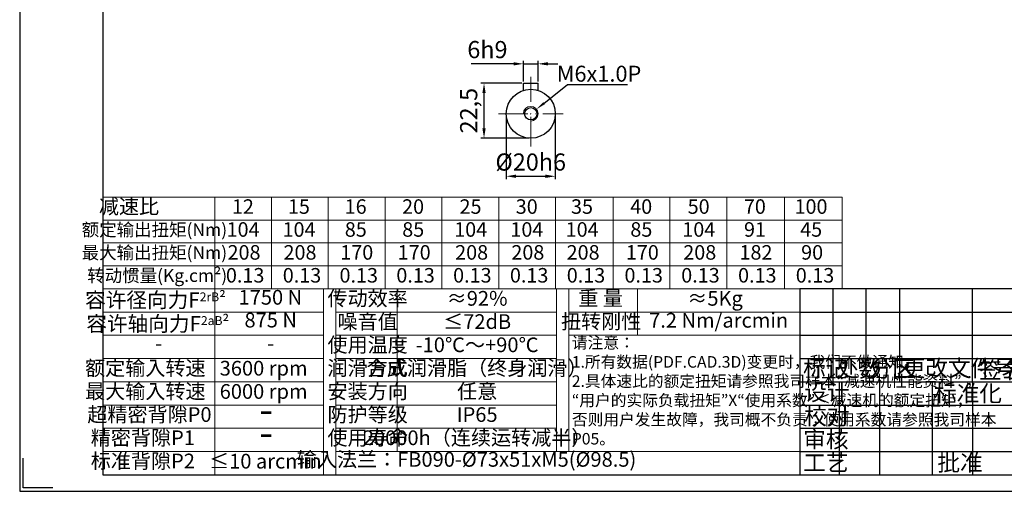
# Model space of a CAD drawing. Units: millimetres. Extents: x 6768 to 7384, y -846 to -444.
# Drawn here: x 6768 to 7169, y -846 to -654 of the extents above; entities that cross this region are included whole.
import ezdxf

# ---------------------------------------------------------------- set-up
doc = ezdxf.new("R2010")
doc.units = ezdxf.units.MM
doc.linetypes.add('ACAD_ISO10W100', pattern=[18, 12, -3, 0, -3])
for name, color, linetype, lineweight in [('中心线层', 7, 'ACAD_ISO10W100', 0), ('粗实线', 7, 'Continuous', 40), ('细实线', 7, 'Continuous', 18)]:
    doc.layers.add(name, color=color, linetype=linetype, lineweight=lineweight)
doc.layers.add('标注线', color=7, linetype='Continuous')
doc.styles.add('工程字', font='gbenor.shx', dxfattribs={"bigfont": 'gbcbig.shx'})
doc.dimstyles.new('DIMSTYLE_17', dxfattribs={"dimtxt": 8, "dimasz": 12, "dimexe": 0.18, "dimexo": 0.0625, "dimgap": 0.09, "dimtad": 1, "dimtih": 1, "dimtoh": 1, "dimdec": 3, "dimdsep": 46, "dimtxsty": 'Standard', "dimblk": '_FILLED', "dimblk1": '_FILLED', "dimblk2": '_FILLED', "dimcen": 0.09, "dimadec": 0, "dimazin": 0, "dimtol": 1, "dimtp": 0.1, "dimtm": 0.1, "dimtfac": 0.7, "dimtdec": 3, "dimtofl": 0, "dimtmove": 0, "dimatfit": 3, "dimldrblk": '_FILLED', "dimfxl": 1, "dimtolj": 1, "dimarcsym": 0})
doc.dimstyles.new('ISO-25', dxfattribs={"dimtxt": 7, "dimasz": 4, "dimexe": 1.25, "dimexo": 0.625, "dimtad": 1, "dimtxsty": '工程字', "dimcen": 2, "dimadec": 0, "dimazin": 0, "dimtfac": 1, "dimtmove": 0, "dimatfit": 3, "dimfxl": 1, "dimarcsym": 0})

# ---------------------------------------------------------------- blocks, each defined once
blk = doc.blocks.new('*D1')
at = {"layer": 'Defpoints', "color": 0}
for p in [(6965.87, -691.99), (6985.87, -691.99), (6985.87, -717.49)]:
    blk.add_point(p, dxfattribs=at)
at = {"layer": '标注线', "color": 0, "lineweight": -2}
for p, q in [((6965.87, -692.62), (6965.87, -718.74)), ((6985.87, -692.62), (6985.87, -718.74)), ((6969.87, -717.49), (6981.87, -717.49))]:
    blk.add_line(p, q, dxfattribs=at)
at = {"layer": '标注线', "color": 0}
for points in [[(6969.87, -716.82), (6969.87, -718.16), (6965.87, -717.49)], [(6981.87, -718.16), (6981.87, -716.82), (6985.87, -717.49)]]:
    blk.add_solid(points, dxfattribs=at)
at = {"layer": '标注线', "color": 0, "insert": (6975.87, -712.59), "char_height": 7, "attachment_point": 5, "style": '工程字'}
blk.add_mtext('%%C20h6', dxfattribs=at)
blk = doc.blocks.new('*D2')
at = {"layer": 'Defpoints', "color": 0}
for p in [(6956.83, -679.49), (6972.87, -679.49), (6975.87, -701.99)]:
    blk.add_point(p, dxfattribs=at)
at = {"layer": '标注线', "color": 0, "lineweight": -2}
for p, q in [((6972.25, -679.49), (6955.58, -679.49)), ((6956.83, -697.99), (6956.83, -683.49)), ((6975.25, -701.99), (6955.58, -701.99))]:
    blk.add_line(p, q, dxfattribs=at)
at = {"layer": '标注线', "color": 0}
for points in [[(6957.49, -683.49), (6956.16, -683.49), (6956.83, -679.49)], [(6956.16, -697.99), (6957.49, -697.99), (6956.83, -701.99)]]:
    blk.add_solid(points, dxfattribs=at)
at = {"layer": '标注线', "color": 0, "insert": (6951.49, -690.74), "char_height": 7, "attachment_point": 5, "rotation": 90, "style": '工程字'}
blk.add_mtext('22,5', dxfattribs=at)
blk = doc.blocks.new('*D3')
at = {"layer": 'Defpoints', "color": 0}
for p in [(6978.87, -671.65), (6972.87, -679.49), (6978.87, -679.49)]:
    blk.add_point(p, dxfattribs=at)
at = {"layer": '标注线', "color": 0, "lineweight": -2}
for p, q in [((6968.87, -671.65), (6951.55, -671.65)), ((6972.87, -678.87), (6972.87, -670.4)), ((6972.87, -671.65), (6978.87, -671.65)), ((6978.87, -678.87), (6978.87, -670.4)), ((6982.87, -671.65), (6986.87, -671.65))]:
    blk.add_line(p, q, dxfattribs=at)
at = {"layer": '标注线', "color": 0}
for points in [[(6968.87, -672.31), (6968.87, -670.98), (6972.87, -671.65)], [(6982.87, -670.98), (6982.87, -672.31), (6978.87, -671.65)]]:
    blk.add_solid(points, dxfattribs=at)
at = {"layer": '标注线', "color": 0, "insert": (6958.21, -666.75), "char_height": 7, "attachment_point": 5, "style": '工程字'}
blk.add_mtext('6h9', dxfattribs=at)
blk = doc.blocks.new('_FILLED')
at = {"color": 0, "linetype": 'ByBlock'}
blk.add_solid([(0, 0), (-1, 0.13), (-1, -0.13)], dxfattribs=at)
blk = doc.blocks.new('*D4')
at = {"layer": 'Defpoints', "color": 0}
for p in [(6978.23, -690.13), (6973.52, -693.85)]:
    blk.add_point(p, dxfattribs=at)
at = {"layer": '标注线', "color": 0, "linetype": 'ByBlock', "lineweight": -2}
for p in [(6981.37, -687.65), (7015.37, -680.22)]:
    blk.add_line(p, (6990.78, -680.22), dxfattribs=at)
at = {"layer": '标注线', "color": 0, "linetype": 'ByBlock'}
for p, q in [((6975.78, -691.99), (6975.96, -691.99)), ((6975.87, -692.08), (6975.87, -691.9))]:
    blk.add_line(p, q, dxfattribs=at)
at = {"layer": '标注线', "color": 0, "linetype": 'ByBlock', "lineweight": -2, "xscale": 4, "yscale": 4, "zscale": 4, "rotation": 218.3101523671578}
blk.add_blockref('_FILLED', (6978.23, -690.13), dxfattribs=at)
at = {"layer": '标注线', "color": 0, "insert": (7003.72, -675.67), "char_height": 6.5, "attachment_point": 5, "style": '工程字'}
blk.add_mtext('\\A1;\\A1;M6x1.0P', dxfattribs=at)

msp = doc.modelspace()

# ---------------------------------------------------------------- linework, layer by layer
at = {"color": 0}
for p, q in [((7099.0928, -763.3849), (7099.0928, -801.2786)), ((7112.6263, -801.2786), (7112.6263, -763.3849)), ((7126.1598, -763.3849), (7126.1598, -801.2786)), ((7155.9334, -801.2786), (7155.9334, -763.3849)), ((7085.5594, -772.8583), (7193.8271, -772.8583)), ((7085.5594, -782.3318), (7193.8271, -782.3318)), ((7085.5594, -791.8052), (7193.8271, -791.8052)), ((7085.5594, -801.2786), (7261.4944, -801.2786)), ((7101.7995, -839.1723), (7101.7995, -801.2786)), ((7118.0397, -801.2786), (7118.0397, -839.1723)), ((7139.6932, -839.1723), (7139.6932, -801.2786)), ((7155.9334, -801.2786), (7155.9334, -839.1723)), ((7085.5594, -810.752), (7193.8271, -810.752)), ((7085.5594, -820.2255), (7193.8271, -820.2255)), ((7085.5594, -829.6989), (7193.8271, -829.6989))]:
    msp.add_line(p, q, dxfattribs=at)
for points in [[(6767.5229, -845.939), (7335.9285, -845.939), (7335.9285, -443.9951), (6767.5229, -443.9951)], [(6801.3566, -839.1723), (7329.1618, -839.1723), (7329.1618, -450.7618), (6801.3566, -450.7618)]]:
    msp.add_lwpolyline(points, close=True, dxfattribs=at)
msp.add_lwpolyline([(7329.1618, -763.3849), (7085.5594, -763.3849), (7085.5594, -839.1723), (7329.1618, -839.1723), (7329.1618, -763.3849)], dxfattribs=at)
at = {"color": 0, "flags": 128}
msp.add_lwpolyline([(6781.0564, -844.5857), (6768.8763, -844.5857), (6768.8763, -832.4056)], dxfattribs=at)
at = {"layer": '中心线层', "color": 0}
for p, q in [((6975.8725, -705.3077), (6975.8725, -676.9916)), ((6962.7157, -691.9916), (6989.108, -691.9916))]:
    msp.add_line(p, q, dxfattribs=at)
at = {"layer": '粗实线', "lineweight": 30}
for p, q in [((6972.8725, -679.4916), (6978.8725, -679.4916)), ((6972.8725, -682.4522), (6972.8725, -679.4916)), ((6978.8725, -682.4522), (6978.8725, -679.4916))]:
    msp.add_line(p, q, dxfattribs=at)
for radius in [10, 2.5]:
    msp.add_circle((6975.8725, -691.9916), radius, dxfattribs=at)
at = {"layer": '细实线', "color": 0, "lineweight": 15}
for p, q in [((7055.8066, -726.0137), (6801.3566, -726.0137)), ((7055.8066, -726.0137), (6801.3566, -726.0137)), ((6847.0136, -726.0137), (6847.0136, -763.3849)), ((6870.1818, -726.0137), (6870.1818, -763.3849)), ((6893.35, -726.0137), (6893.35, -763.3849)), ((6916.49, -726.0137), (6916.49, -763.3849)), ((6939.6318, -726.0137), (6939.6318, -763.3849)), ((6962.8, -726.0137), (6962.8, -763.3849)), ((6985.9682, -726.0137), (6985.9682, -763.3849)), ((7009.4975, -726.0137), (7009.4975, -763.3849)), ((7032.6384, -726.0137), (7032.6384, -763.3849)), ((7079.3359, -726.0137), (7055.8066, -726.0137)), ((7079.3359, -726.0137), (7055.8066, -726.0137)), ((7055.8066, -726.0137), (7055.8066, -763.3849)), ((7055.8066, -726.0137), (7055.8066, -763.3849)), ((7102.8652, -726.0137), (7079.3359, -726.0137)), ((7079.3359, -726.0137), (7079.3359, -763.3849)), ((7079.3359, -726.0137), (7079.3359, -763.3849)), ((7102.8652, -726.0137), (7102.8652, -763.3849)), ((7055.8066, -735.3565), (6801.3566, -735.3565)), ((7079.3359, -735.3565), (7055.8066, -735.3565)), ((7102.8652, -735.3565), (7079.3359, -735.3565)), ((7055.8066, -744.6993), (6801.3566, -744.6993)), ((7079.3359, -744.6993), (7055.8066, -744.6993)), ((7102.8652, -744.6993), (7079.3359, -744.6993)), ((7055.8066, -754.0421), (6801.3566, -754.0421)), ((7079.3359, -754.0421), (7055.8066, -754.0421)), ((7102.8652, -754.0421), (7079.3359, -754.0421)), ((7085.5594, -763.3849), (6801.3566, -763.3849)), ((6847.0136, -763.3849), (6847.0136, -839.1723)), ((6891.3566, -763.3849), (6891.3566, -839.1723)), ((6896.3566, -763.3849), (6896.3566, -839.1723)), ((6921.3566, -763.3849), (6921.3566, -829.6989)), ((6986.3566, -763.3849), (6986.3566, -829.6989)), ((6991.3566, -763.3849), (6991.3566, -829.6989)), ((7019.3566, -763.3849), (7019.3566, -782.3318)), ((6891.3566, -772.8583), (6801.3566, -772.8583)), ((6986.3566, -772.8583), (6896.3566, -772.8583)), ((7085.5594, -772.8583), (6991.3566, -772.8583)), ((6891.3566, -782.3318), (6801.3566, -782.3318)), ((6986.3566, -782.3318), (6896.3566, -782.3318)), ((7085.5594, -782.3318), (6991.3566, -782.3318)), ((6891.3566, -791.8052), (6801.3566, -791.8052)), ((6986.3566, -791.8052), (6896.3566, -791.8052)), ((6891.3566, -801.2786), (6801.3566, -801.2786)), ((6986.3566, -801.2786), (6896.3566, -801.2786)), ((6891.3566, -810.752), (6801.3566, -810.752)), ((6986.3566, -810.752), (6896.3566, -810.752)), ((6891.3566, -820.2255), (6801.3566, -820.2255)), ((6986.3566, -820.2255), (6896.3566, -820.2255)), ((6891.3566, -829.6989), (6801.3566, -829.6989)), ((7085.5594, -829.6989), (6896.3566, -829.6989))]:
    msp.add_line(p, q, dxfattribs=at)
at = {"layer": '细实线', "color": 0}
msp.add_arc((6975.8725, -691.9916), 3, 270, 180, dxfattribs=at)

# ---------------------------------------------------------------- texts
at = {"color": 0, "style": '工程字'}
for s, p in [('标记', (7086.9127, -799.3315)), ('处数', (7100.4462, -799.3315)), ('分区', (7113.9796, -799.3315)), ('更改文件号', (7127.5131, -799.1307)), ('签名', (7158.6401, -799.9253)), ('设计', (7087.3656, -808.9271)), ('标准化', (7140.2874, -809.3987)), ('校对', (7087.3597, -818.7332)), ('审核', (7086.9737, -828.1447)), ('工艺', (7086.9737, -837.6181)), ('批准', (7141.6827, -837.6181))]:
    msp.add_text(s, height=6.76673, dxfattribs=at).set_placement(p)
at = {"layer": '细实线', "color": 0, "lineweight": 15, "style": '工程字'}
for s, insert, char_height, attachment_point in [('减速比', (6812.0729, -730.6082), 6, 5), ('12', (6858.5373, -730.6082), 5.91727, 5), ('15', (6881.3558, -730.6082), 5.91727, 5), ('16', (6904.4958, -730.6082), 5.91727, 5), ('20', (6927.9006, -730.6082), 5.91727, 5), ('25', (6951.3246, -730.6082), 5.91727, 5), ('30', (6974.2394, -730.6082), 5.91727, 5), ('35', (6996.7709, -730.6082), 5.91727, 5), ('40', (7020.9072, -730.6082), 5.91727, 5), ('50', (7044.3312, -730.6082), 5.91727, 5), ('70', (7067.246, -730.6082), 5.91727, 5), ('100', (7090.1387, -730.6082), 5.91727, 5), ('额定输出扭矩(Nm)', (6822.4514, -739.951), 5.22113, 5), ('104', (6858.5946, -739.951), 5.91727, 5), ('104', (6881.4131, -739.951), 5.91727, 5), ('85', (6904.5531, -739.951), 5.91727, 5), ('85', (6927.9579, -739.951), 5.91727, 5), ('104', (6951.3818, -739.951), 5.91727, 5), ('104', (6974.2967, -739.951), 5.91727, 5), ('104', (6996.8282, -739.951), 5.91727, 5), ('85', (7020.9645, -739.951), 5.91727, 5), ('104', (7044.3885, -739.951), 5.91727, 5), ('91', (7067.3033, -739.951), 5.91727, 5), ('45', (7090.196, -739.951), 5.91727, 5), ('最大输出扭矩(Nm)', (6822.4514, -749.2938), 5.22113, 5), ('208', (6858.9898, -749.2938), 5.91727, 5), ('208', (6881.8082, -749.2938), 5.91727, 5), ('170', (6904.9482, -749.2938), 5.91727, 5), ('170', (6928.353, -749.2938), 5.91727, 5), ('208', (6951.777, -749.2938), 5.91727, 5), ('208', (6974.6918, -749.2938), 5.91727, 5), ('208', (6997.2233, -749.2938), 5.91727, 5), ('170', (7021.3597, -749.2938), 5.91727, 5), ('208', (7044.7836, -749.2938), 5.91727, 5), ('182', (7067.6985, -749.2938), 5.91727, 5), ('90', (7090.5911, -749.2938), 5.91727, 5), ('转动惯量(Kg.cm²)', (6823.5844, -758.6367), 5.221125, 5), ('0.13', (6859.4457, -758.6367), 5.91727, 5), ('0.13', (6882.6139, -758.6367), 5.91727, 5), ('0.13', (6905.7539, -758.6367), 5.91727, 5), ('0.13', (6928.923, -758.6367), 5.91727, 5), ('0.13', (6952.0639, -758.6367), 5.91727, 5), ('0.13', (6975.2321, -758.6367), 5.91727, 5), ('0.13', (6998.4003, -758.6367), 5.91727, 5), ('0.13', (7021.9296, -758.6367), 5.91727, 5), ('0.13', (7045.0705, -758.6367), 5.91727, 5), ('0.13', (7068.2387, -758.6367), 5.91727, 5), ('0.13', (7091.768, -758.6367), 5.91727, 5), ('容许径向力F{\\H0.588235x;2rB\\H1.333334x;²\\P}', (6822.8598, -767.9323), 6.171, 5), ('1750 N', (6869.7181, -767.6134), 6, 5), ('传动效率', (6909.3714, -768.0437), 6, 5), ('≈92%', (6954.0223, -768.0437), 6, 5), ('重 量', (7004.3714, -768.0437), 6, 5), ('≈5Kg', (7051.0223, -768.0437), 6, 5), ('容许轴向力F{\\H0.588235x;2aB\\H1.333334x;²\\P}', (6823.7958, -777.6065), 6.171, 5), ('875 N', (6869.858, -776.9054), 6, 5), ('噪音值', (6909.3714, -777.5171), 6, 5), ('≤72dB', (6954.0223, -777.5171), 6, 5), ('扭转刚性', (7004.5596, -777.4441), 6, 5), ('7.2 Nm/arcmin', (7052.4763, -776.9886), 6, 5), ('使用温度', (6909.3714, -786.9906), 6, 5), ('请注意：\\P1.所有数据(PDF.CAD.3D)变更时，我们不做通知。\\P2.具体速比的额定扭矩请参照我司样本“减速机性能资料”；\\P“用户的实际负载扭矩”X“使用系数”≤减速机的额定扭矩，\\P否则用户发生故障，我司概不负责；使用系数请参照我司样本\\PP05。', (6992.6262, -805.5347), 4.7, 4), ('-', (6824.201, -786.3788), 6, 5), ('-', (6869.858, -786.3788), 6, 5), ('-10℃～+90℃', (6954.0223, -786.9906), 6, 5), ('额定输入转速', (6818.7379, -796.464), 6, 5), ('3600 rpm', (6866.9802, -796.5339), 6, 5), ('润滑方式', (6909.3714, -796.464), 6, 5), ('合成润滑脂（终身润滑）', (6954.0223, -796.464), 6, 5), ('最大输入转速', (6818.7379, -805.9374), 6, 5), ('6000 rpm', (6866.9802, -806.0073), 6, 5), ('安装方向', (6909.3714, -805.9374), 6, 5), ('任意', (6954.0223, -805.9374), 6, 5), ('超精密背隙P0', (6820.4258, -815.4108), 6, 5), ('防护等级', (6909.3714, -815.4108), 6, 5), ('IP65', (6954.0223, -815.4108), 6, 5), ('精密背隙P1', (6817.7258, -824.8843), 6, 5), ('使用寿命', (6909.3714, -824.8843), 6, 5), ('20000h（连续运转减半）', (6954.0223, -824.8843), 6, 5), ('标准背隙P2', (6817.7258, -834.3577), 6, 5), ('≤10 arcmin', (6867.6795, -834.4276), 6, 5), ('输入法兰：FB090-%%C73x51xM5(%%C98.5)', (6949.6994, -833.6907), 6, 5)]:
    msp.add_mtext(s, dxfattribs=dict(at, insert=insert, char_height=char_height, attachment_point=attachment_point))
at = {"layer": '细实线', "linetype": 'ByBlock', "lineweight": 15, "char_height": 11.9639, "attachment_point": 5, "style": '工程字'}
for insert in [(6867.9851, -814.0148), (6867.9851, -823.3583)]:
    msp.add_mtext('-', dxfattribs=dict(at, insert=insert))

# ---------------------------------------------------------------- dimensions: what is measured, and where the dimension line sits
at = {"layer": '标注线', "color": 0}
for base, p1, p2, text, picture, middle in [((6978.8725, -671.6451), (6972.8725, -679.4916), (6978.8725, -679.4916), '<>h9', '*D3', (6958.212, -671.6451)), ((6985.8725, -717.4886), (6965.8725, -691.9916), (6985.8725, -691.9916), '%%C<>h6', '*D1', (6975.8725, -717.4886))]:
    dim = msp.add_linear_dim(base=base, p1=p1, p2=p2, text=text, dimstyle='ISO-25', override={"dimgap": 1.4, "dimtxsty": '工程字'}, dxfattribs=at)
    dim.commit()
    dim.dimension.update_dxf_attribs({"geometry": picture, "text_midpoint": middle, "dimtype": 160})
at = {"layer": '标注线', "color": 0, "linetype": 'ByBlock'}
dim = msp.add_diameter_dim_2p(p1=(6973.5185, -693.8513), p2=(6978.2265, -690.1318), text='\\A1;M6x1.0P', dimstyle='DIMSTYLE_17', override={"dimtxt": 6.5, "dimasz": 4, "dimgap": 1.3, "dimtxsty": '工程字', "dimtol": 0, "dimldrblk": '_FILLED'}, dxfattribs=at)
dim.commit()
dim.dimension.update_dxf_attribs({"geometry": '*D4', "text_midpoint": (7003.723, -680.2163), "dimtype": 163})
at = {"layer": '标注线', "color": 0}
dim = msp.add_linear_dim(base=(6956.8277, -679.4916), p1=(6975.8725, -701.9916), p2=(6972.8725, -679.4916), angle=90, dimstyle='ISO-25', override={"dimgap": 1.4, "dimtxsty": '工程字'}, dxfattribs=at)
dim.commit()
dim.dimension.update_dxf_attribs({"geometry": '*D2', "text_midpoint": (6951.4902, -690.7416)})

doc.saveas('drawing.dxf')
